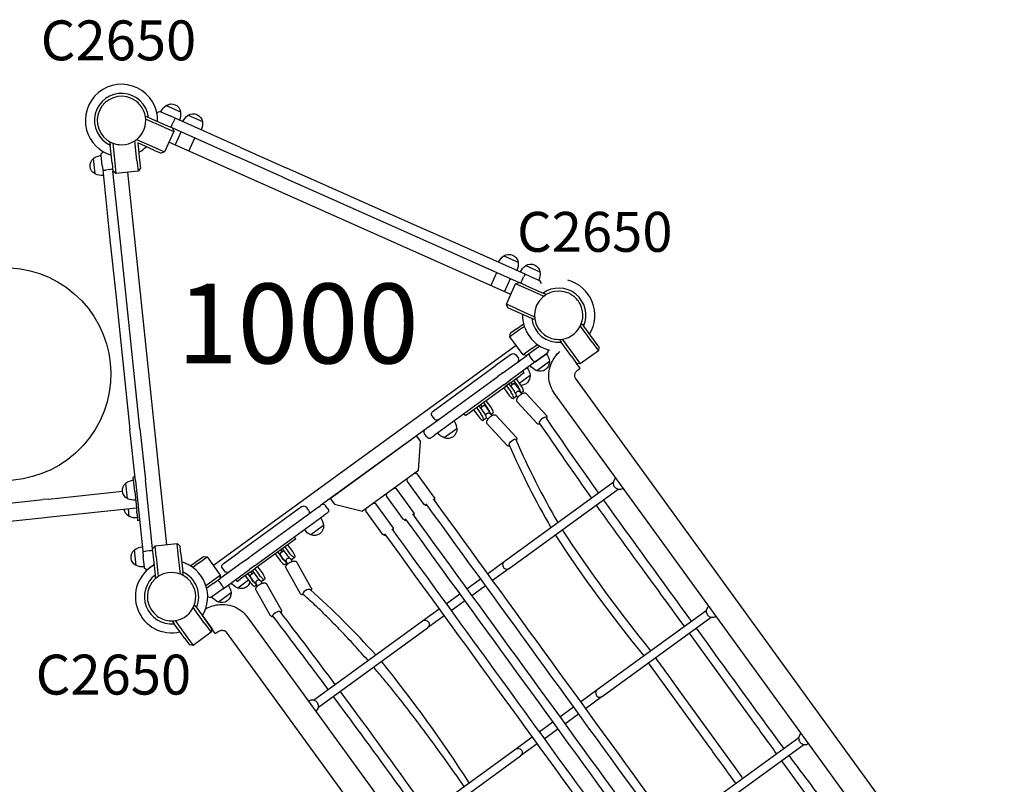
# Model space of a CAD drawing. Units: millimetres. Extents: x 96385 to 155785, y 27730 to 48730.
# Drawn here: x 108048 to 109899, y 41946 to 43384 of the extents above; entities that cross this region are included whole.
import ezdxf

# ---------------------------------------------------------------- set-up
doc = ezdxf.new("R2010")
doc.units = ezdxf.units.MM
doc.header["$LTSCALE"] = 15
for name, color, linetype in [('P001', 131, 'Continuous'), ('P902', 185, 'Continuous'), ('P_3TEXT', 60, 'Continuous')]:
    doc.layers.add(name, color=color, linetype=linetype)
doc.layers.add('P_2DIM', color=6, linetype='Continuous', lineweight=25)
doc.styles.add('BIGFONT', font='simplex.shx', dxfattribs={"bigfont": 'bigfont.shx'})

# ---------------------------------------------------------------- blocks, each defined once
blk = doc.blocks.new('A$C64F96641')
at = {"layer": 'P001'}
for p, q in [((2491.1, 4129.8), (2517.9, 4117.9)), ((2481.1, 4117.9), (2498.4, 4110.1)), ((2532.2, 4111.5), (2559.1, 4099.6)), ((2452.2, 4107.1), (2453.2, 4109.5)), ((2486.8, 4089), (2452.4, 4104.3)), ((2453.2, 4109.5), (2457.7, 4107.5)), ((2457.7, 4107.5), (2488.9, 4093.6)), ((2488.9, 4093.6), (2502.6, 4087.5)), ((2508.2, 4105.8), (2498.4, 4110.1)), ((2502.3, 4094.2), (2505.1, 4100.6)), ((2629.6, 4051.7), (2508.2, 4105.8)), ((2486.8, 4089), (2505.1, 4080.9)), ((2505.1, 4080.9), (2488, 4042.5)), ((2502.6, 4087.5), (2505.1, 4080.9)), ((2502.6, 4087.5), (2621.9, 4034.4)), ((2508, 4055.5), (2519, 4080.2)), ((2385.2, 4060.1), (2387.8, 4060.3)), ((2385.2, 4060.1), (2385.8, 4055.2)), ((2389.3, 4021.3), (2385.8, 4055.2)), ((2390.4, 4059.2), (2394.3, 4021.8)), ((2436.1, 4026.2), (2432.1, 4063.6)), ((2435.4, 4066), (2469.7, 4050.7)), ((2467.7, 4046.1), (2437.6, 4059.5)), ((2437.6, 4059.5), (2441, 4026.7)), ((3139.3, 3774.5), (2496.1, 4060.8)), ((2533.6, 4044.1), (2544.6, 4068.8)), ((2467.7, 4046.1), (2481.4, 4040)), ((2469.7, 4050.7), (2488, 4042.5)), ((2488, 4042.5), (2481.4, 4040)), ((2629.6, 4051.7), (2718.1, 4012.3)), ((2357.3, 4001.1), (2354.2, 4030.4)), ((2370.7, 4017.1), (2368.7, 4036.2)), ((2389.3, 4021.3), (2390.9, 4006.4)), ((2394.3, 4021.8), (2396.4, 4001.9)), ((2436.1, 4026.2), (2438.2, 4006.3)), ((2441, 4026.7), (2442.6, 4011.8)), ((2710.4, 3995), (2621.9, 4034.4)), ((2370.7, 4017.1), (2371.6, 4008.6)), ((2371.6, 4008.6), (2385.3, 3877.4)), ((2384.6, 4009.2), (2377.6, 4008.4)), ((2404.2, 3879.4), (2390.9, 4006.4)), ((2396.4, 4001.9), (2390.9, 4006.4)), ((2438.2, 4006.3), (2396.4, 4001.9)), ((2418.3, 4004.2), (2491.9, 3304.1)), ((2442.6, 4011.8), (2438.2, 4006.3)), ((2951.9, 3908.2), (2718.1, 4012.3)), ((2710.4, 3995), (2944.2, 3890.9)), ((3045.9, 3866.4), (2951.9, 3908.2)), ((2944.2, 3890.9), (3038.2, 3849)), ((2385.3, 3877.4), (2396.1, 3775)), ((2415, 3777), (2404.2, 3879.4)), ((3166.4, 3812.7), (3045.9, 3866.4)), ((3038.2, 3849), (3154.8, 3797.1)), ((3126, 3847.1), (3152.9, 3835.2)), ((3101.8, 3791.1), (3112.8, 3815.8)), ((3167.1, 3828.8), (3194, 3816.9)), ((3127.4, 3779.7), (3138.4, 3804.4)), ((3148.2, 3794.6), (3154.8, 3797.1)), ((3168.5, 3791), (3154.8, 3797.1)), ((3160.4, 3801.2), (3163.3, 3807.6)), ((3174.4, 3809.2), (3166.4, 3812.7)), ((3174.4, 3809.2), (3191.8, 3801.4)), ((3131.2, 3756.2), (3148.2, 3794.6)), ((3166.5, 3786.4), (3148.2, 3794.6)), ((3200.9, 3771.1), (3166.5, 3786.4)), ((3168.5, 3791), (3199.7, 3777.1)), ((2396.1, 3775), (2422.8, 3520.6)), ((2441.7, 3522.5), (2415, 3777)), ((3204.2, 3775.1), (3199.7, 3777.1)), ((3204.2, 3775.1), (3203.1, 3772.8)), ((3149.4, 3748.1), (3131.2, 3756.2)), ((3133.7, 3749.6), (3131.2, 3756.2)), ((3147.4, 3743.5), (3133.7, 3749.6)), ((3178.6, 3729.6), (3147.4, 3743.5)), ((3149.4, 3748.1), (3183.8, 3732.7)), ((3183, 3727.6), (3178.6, 3729.6)), ((3184.1, 3730), (3183, 3727.6)), ((3153.8, 3706.7), (3137.6, 3694.9)), ((3150.8, 3710.7), (3138.7, 3701.9)), ((3150.8, 3710.7), (3163.1, 3719.6)), ((3164.6, 3714.5), (3153.8, 3706.7)), ((3292.1, 3684.7), (3269.9, 3715.2)), ((3271.1, 3717.7), (3273.2, 3719.2)), ((3273.2, 3719.2), (3276, 3715.3)), ((3276, 3715.3), (3296.1, 3687.7)), ((3137.6, 3694.9), (3138.7, 3701.9)), ((3162.3, 3660.9), (3137.6, 3694.9)), ((3231.1, 3688.7), (3233.2, 3690.2)), ((3231.1, 3688.7), (3234, 3684.7)), ((3236, 3690.5), (3258.1, 3660.1)), ((3296.1, 3687.7), (3304.9, 3675.6)), ((3149.3, 3678.7), (2579.8, 3264.9)), ((3178.5, 3672.7), (3162.3, 3660.9)), ((3181.4, 3668.6), (3169.3, 3659.8)), ((3178.5, 3672.7), (3189.2, 3680.5)), ((3193.7, 3677.5), (3181.4, 3668.6)), ((3254, 3657.1), (3234, 3684.7)), ((3303.8, 3668.6), (3269.8, 3643.9)), ((3292.1, 3684.7), (3303.8, 3668.6)), ((3304.9, 3675.6), (3303.8, 3668.6)), ((3140.3, 3662.2), (3110, 3640.3)), ((3124.4, 3627.2), (3169.3, 3659.8)), ((3148.6, 3660.9), (3152.7, 3655.2)), ((3169.3, 3659.8), (3162.3, 3660.9)), ((3179.8, 3651.4), (3175.7, 3657.1)), ((3185.1, 3647.8), (3206.3, 3663.3)), ((3206.3, 3663.3), (3185.1, 3647.8)), ((3211.7, 3648.6), (3187.9, 3631.3)), ((3254, 3657.1), (3262.8, 3645)), ((3258.1, 3660.1), (3269.8, 3643.9)), ((2992.8, 3555.1), (3110, 3640.3)), ((3185.1, 3647.8), (3135.6, 3611.9)), ((3164.2, 3627.1), (3161.5, 3630.7)), ((3269.8, 3643.9), (3262.8, 3645)), ((3269.5, 3635.9), (3262.9, 3645)), ((3265.9, 3633.2), (3269.5, 3635.9)), ((2983.7, 3525), (3114.7, 3620.1)), ((3124.4, 3627.2), (3114.7, 3620.1)), ((3125.8, 3604.8), (3135.6, 3611.9)), ((3139.4, 3609.1), (3158.2, 3622.7)), ((3144.2, 3612.6), (3152.7, 3600.8)), ((3148.9, 3616), (3157.4, 3604.2)), ((3175.3, 3622.1), (3155.1, 3607.5)), ((3164.2, 3627.1), (3158.2, 3622.7)), ((4105.3, 2454.5), (3260.6, 3617.2)), ((3125.8, 3604.8), (2994.9, 3509.6)), ((3054.1, 3547.1), (3129.5, 3601.9)), ((3125.7, 3599.1), (3134.2, 3587.4)), ((3139.4, 3609.1), (3129.5, 3601.9)), ((3130.9, 3602.9), (3139.5, 3591.2)), ((3135.6, 3606.3), (3144.1, 3594.6)), ((3138.3, 3602.7), (3144.2, 3607)), ((3139, 3608.8), (3141.6, 3605.1)), ((3155.7, 3592.4), (3159.8, 3587.9)), ((3092.4, 3574.9), (3100.9, 3563.2)), ((3148.9, 3582.6), (3144.2, 3579.2)), ((3149.2, 3584.7), (3152.5, 3581.1)), ((3162.2, 3592.2), (3158.4, 3589.5)), ((3168.3, 3588.2), (3205.7, 3547.4)), ((4064.6, 2427.8), (3221.2, 3588.6)), ((3069.2, 3558), (3077.7, 3546.3)), ((3074.4, 3561.8), (3082.9, 3550.1)), ((3079.1, 3565.2), (3087.6, 3553.5)), ((3081.7, 3561.6), (3087.7, 3565.9)), ((3082.4, 3567.7), (3085.1, 3564)), ((3087.7, 3571.5), (3096.2, 3559.8)), ((3151.3, 3572.7), (3188.7, 3531.8)), ((2990.9, 3546.3), (2995, 3540.6)), ((2992.8, 3555.1), (2992.3, 3554.7)), ((3053.9, 3546.9), (3051.2, 3550.6)), ((3054.1, 3547.1), (3053.9, 3546.9)), ((3092.3, 3541.5), (3087.6, 3538.1)), ((3092.7, 3543.6), (3095.9, 3540.1)), ((3099.1, 3551.4), (3103.3, 3546.8)), ((3105.6, 3551.2), (3101.8, 3548.4)), ((3111.8, 3547.2), (3149.1, 3506.3)), ((2433, 3424.2), (2422.8, 3520.6)), ((2441.7, 3522.5), (2451.9, 3426.2)), ((2979.7, 3522.1), (2781.2, 3377.9)), ((2983.7, 3525), (2979.7, 3522.1)), ((3037.7, 3522.2), (3013.9, 3504.9)), ((3094.8, 3531.6), (3132.2, 3490.8)), ((2799.5, 3391.2), (2961.3, 3508.8)), ((2961.3, 3508.8), (2969.2, 3498)), ((2981.1, 3507.1), (2977, 3512.7)), ((2989.5, 3505.7), (2994.9, 3509.6)), ((2965.4, 3443.7), (2969.2, 3498)), ((2432.2, 3431.5), (2429, 3431.2)), ((2431.9, 3404.2), (2429, 3431.2)), ((2465.5, 3296.3), (2451.9, 3426.2)), ((2965.4, 3443.7), (2860.2, 3367.3)), ((2995, 3393.5), (2963.6, 3436.7)), ((3336.8, 3429.5), (3336.3, 3429.1)), ((2418.2, 3390.8), (2415.1, 3420)), ((2433, 3424.2), (2446.9, 3292.1)), ((2956.2, 3365.3), (2924.8, 3408.5)), ((2976.4, 3380), (2945, 3423.2)), ((3126.8, 3272.5), (3331.8, 3421.5)), ((3136.2, 3259.6), (3341.2, 3408.6)), ((3350.4, 3410.9), (3349.9, 3410.5)), ((1656.5, 3325.6), (2259.1, 3389)), ((2269.5, 3390.1), (2259.1, 3389)), ((2269.5, 3390.1), (2408.7, 3404.7)), ((2431.9, 3404.2), (2435.7, 3367.5)), ((2799.5, 3391.2), (2807.4, 3380.4)), ((2937.6, 3351.8), (2906.2, 3395)), ((2273.1, 3356.3), (2435.1, 3373.3)), ((2421.7, 3357.2), (2420.2, 3371.7)), ((2745.8, 3375.6), (2628.5, 3290.4)), ((2777.2, 3375), (2646.2, 3279.8)), ((2745.8, 3375.6), (2746.3, 3376)), ((2758.8, 3369), (2754.7, 3374.7)), ((2777.2, 3375), (2781.2, 3377.9)), ((2795, 3371.9), (2790.9, 3377.5)), ((2807.4, 3380.4), (2860.2, 3367.3)), ((2917.3, 3337.1), (2886, 3380.3)), ((1660.1, 3291.8), (2262.7, 3355.2)), ((2262.7, 3355.2), (2273.1, 3356.3)), ((2436.1, 3363.9), (2435.7, 3367.5)), ((2436.1, 3363.9), (2437.6, 3349.4)), ((2657.4, 3264.4), (2788.4, 3359.6)), ((2793.7, 3363.5), (2788.4, 3359.6)), ((2898.7, 3323.6), (2867.4, 3366.7)), ((2440.8, 3349.6), (2437.6, 3349.2)), ((2437.6, 3349.2), (2437.6, 3349.4)), ((2786.9, 3340), (2763.1, 3322.7)), ((2734.4, 3314.8), (2659, 3260)), ((2732, 3318.6), (2734.6, 3315)), ((2734.4, 3314.8), (2734.6, 3315)), ((2465.5, 3296.3), (2470, 3301.8)), ((2467.1, 3281.4), (2465.5, 3296.3)), ((2470, 3301.8), (2511.7, 3306.2)), ((2472.1, 3281.9), (2470, 3301.8)), ((2513.8, 3286.3), (2511.7, 3306.2)), ((2511.7, 3306.2), (2517.2, 3301.7)), ((2518.8, 3286.8), (2517.2, 3301.7)), ((2709.4, 3296.7), (2718, 3284.9)), ((2714.1, 3300.1), (2722.6, 3288.4)), ((2719.4, 3303.9), (2727.9, 3292.2)), ((2434.6, 3265.2), (2431.5, 3294.4)), ((2446.9, 3292.1), (2448, 3281.6)), ((2450, 3262.5), (2448, 3281.6)), ((2459.9, 3292.7), (2452.9, 3291.9)), ((2470.7, 3247.4), (2467.1, 3281.4)), ((2472.1, 3281.9), (2476, 3244.5)), ((2517.8, 3248.8), (2513.8, 3286.3)), ((2518.8, 3286.8), (2522.4, 3252.9)), ((2548.9, 3273.4), (2561.1, 3282.2)), ((2551.9, 3269.3), (2568, 3281.1)), ((2561.1, 3282.2), (2568, 3281.1)), ((2568, 3281.1), (2592.7, 3247.1)), ((2598.3, 3268.5), (2628.5, 3290.4)), ((2636.5, 3272.7), (2646.2, 3279.8)), ((2696.2, 3287), (2704.7, 3275.3)), ((2700.8, 3290.4), (2709.4, 3278.7)), ((2706.1, 3294.2), (2708.7, 3290.6)), ((2706.1, 3288.7), (2712.1, 3293)), ((2732.6, 3280.1), (2727.9, 3276.7)), ((2536.7, 3264.5), (2548.9, 3273.4)), ((2551.9, 3269.3), (2541.1, 3261.5)), ((2636.5, 3272.7), (2591.6, 3240.1)), ((2601.1, 3254.4), (2597, 3260.1)), ((2657.4, 3264.4), (2647.6, 3257.3)), ((2649.1, 3252.8), (2659, 3260)), ((2657.6, 3259), (2666.1, 3247.3)), ((2662.8, 3262.8), (2671.3, 3251.1)), ((2718.4, 3269.8), (2714.6, 3267.1)), ((2719.5, 3267.9), (2716.4, 3273.3)), ((2743.9, 3211.8), (2716.5, 3260)), ((2728.2, 3272.9), (2725.8, 3277)), ((2763.9, 3223.2), (2736.5, 3271.3)), ((3095.2, 3249.6), (3126.8, 3272.5)), ((3136.2, 3259.6), (3104.6, 3236.7)), ((2471.2, 3242.6), (2470.7, 3247.4)), ((2473.7, 3242.8), (2471.2, 3242.6)), ((2522.9, 3248), (2520.3, 3247.7)), ((2522.9, 3248), (2522.4, 3252.9)), ((2576.6, 3235.4), (2592.7, 3247.1)), ((2592.7, 3247.1), (2591.6, 3240.1)), ((2598.2, 3221.4), (2647.6, 3257.3)), ((2649.1, 3252.8), (2630.3, 3239.2)), ((2639.6, 3246), (2648.1, 3234.2)), ((2644.3, 3249.4), (2652.8, 3237.6)), ((2649.5, 3253.2), (2652.2, 3249.5)), ((2649.6, 3247.6), (2655.5, 3252)), ((2652.9, 3255.6), (2661.4, 3243.9)), ((2565.8, 3227.5), (2576.6, 3235.4)), ((2579.5, 3231.3), (2567.2, 3222.4)), ((2579.5, 3231.3), (2591.6, 3240.1)), ((2596.4, 3227.5), (2592.3, 3233.2)), ((2621.7, 3238.5), (2624.3, 3234.8)), ((2624.3, 3234.8), (2630.3, 3239.2)), ((2645.8, 3237.5), (2625.6, 3222.8)), ((2661.9, 3228.8), (2658.1, 3226)), ((2663, 3226.9), (2659.9, 3232.2)), ((2671.7, 3231.8), (2669.3, 3236)), ((2676.1, 3239.1), (2671.4, 3235.7)), ((2707.3, 3182.1), (2680, 3230.3)), ((3056.4, 3221.4), (3082.3, 3240.2)), ((3065.8, 3208.5), (3091.7, 3227.3)), ((2598.2, 3221.4), (2576.9, 3206)), ((2598.2, 3221.4), (2576.9, 3206)), ((2613, 3213.6), (2589.2, 3196.3)), ((2687.3, 3170.8), (2660, 3218.9)), ((3017.6, 3193.2), (3043.4, 3212)), ((2563.9, 3155.7), (2541.8, 3186.2)), ((2543, 3188.7), (2545.1, 3190.2)), ((2545.1, 3190.2), (2547.9, 3186.3)), ((2547.9, 3186.3), (2568, 3158.7)), ((3027, 3180.3), (3052.9, 3199.1)), ((3511.8, 3188.7), (3511.3, 3188.4)), ((2583.4, 3137.4), (2559.1, 3171)), ((2643.3, 3168.7), (3486.7, 2007.9)), ((2973.1, 3160.9), (3004.6, 3183.8)), ((3014, 3170.8), (2982.5, 3147.9)), ((3301.7, 3031.8), (3506.8, 3180.8)), ((3311.1, 3018.8), (3516.2, 3167.8)), ((3525.3, 3170.1), (3524.8, 3169.8)), ((2503, 3159.7), (2505.1, 3161.2)), ((2503, 3159.7), (2505.9, 3155.7)), ((2525.9, 3128.1), (2505.9, 3155.7)), ((2507.8, 3161.5), (2530, 3131.1)), ((2563.9, 3155.7), (2575.7, 3139.6)), ((2568, 3158.7), (2576.8, 3146.5)), ((2768, 3011.9), (2973.1, 3160.9)), ((2777.4, 2998.9), (2982.5, 3147.9)), ((2530, 3131.1), (2541.7, 3114.9)), ((2575.7, 3139.6), (2541.7, 3114.9)), ((2576.8, 3146.5), (2575.7, 3139.6)), ((2583.4, 3137.4), (2587.1, 3140)), ((2604, 3140.1), (3448.7, 1977.4)), ((2525.9, 3128.1), (2534.7, 3116)), ((2541.7, 3114.9), (2534.7, 3116)), ((3270.2, 3008.9), (3301.7, 3031.8)), ((3311.1, 3018.8), (3279.6, 2995.9)), ((2759.4, 3009.9), (2758.9, 3009.6)), ((2772.9, 2991.3), (2772.4, 2991)), ((3231.3, 2980.7), (3257.2, 2999.5)), ((3240.7, 2967.7), (3266.6, 2986.5)), ((3192.5, 2952.4), (3218.4, 2971.2)), ((3201.9, 2939.5), (3227.8, 2958.3)), ((3685.5, 2949.6), (3685, 2949.2)), ((3148, 2920.1), (3179.5, 2943)), ((3188.9, 2930.1), (3157.4, 2907.2)), ((3475.4, 2792.6), (3680.5, 2941.6)), ((3484.8, 2779.7), (3689.9, 2928.7)), ((3699, 2931), (3698.5, 2930.6)), ((2942.9, 2771.1), (3148, 2920.1)), ((2952.3, 2758.2), (3157.4, 2907.2))]:
    blk.add_line(p, q, dxfattribs=at)
for points in [[(3221.2, 3588.6, -0.067701), (3214.2, 3601.7, -0.065616), (3210.9, 3616.1, -0.065664), (3211.4, 3631.3, -0.061704), (3215.8, 3645.9, -0.05233), (3222.4, 3657.5, -0.050598), (3231.2, 3667.5)], [(3173.9, 3663.2, 0.149799), (3173.6, 3662.8, 0.070176), (3173.5, 3662.3, 0.016588), (3173.5, 3662.1, 0.013198), (3173.5, 3662, 0.026001), (3173.5, 3661.6, 0.017487), (3173.6, 3661.2, 0.026091), (3173.8, 3660.6, 0.017084), (3174, 3660, 0.028138), (3174.6, 3658.7, 0.02074), (3175.4, 3657.5, 0.004341), (3175.5, 3657.3, 0.004304), (3175.7, 3657.1)], [(3185.1, 3647.8, -0.149799), (3184.6, 3647.6, -0.070176), (3184.1, 3647.7, -0.016588), (3183.9, 3647.7, -0.013198), (3183.8, 3647.8, -0.026001), (3183.5, 3647.9, -0.017487), (3183.1, 3648.1, -0.026091), (3182.6, 3648.5, -0.017084), (3182, 3648.9, -0.028138), (3181.1, 3649.9, -0.02074), (3180.2, 3650.9, -0.004341), (3180, 3651.2, -0.004304), (3179.8, 3651.4)], [(3260.6, 3617.2, -0.085099), (3259.6, 3619.2, -0.064905), (3259.2, 3621.4, -0.049666), (3259.4, 3623.4, -0.039196), (3259.9, 3625.3, -0.045724), (3260.9, 3627.7, -0.039206), (3262.3, 3629.8, -0.035295), (3264, 3631.6, -0.034043), (3265.9, 3633.2)], [(3151, 3592.2, -0.070059), (3152.2, 3592.8, -0.075759), (3153.5, 3593.1, -0.032296), (3154.1, 3593.1, -0.040209), (3154.6, 3593, -0.012952), (3154.8, 3593, -0.014333), (3154.9, 3592.9, -0.044218), (3155.3, 3592.7, -0.076301), (3155.7, 3592.4)], [(3148.3, 3587.6, -0.032062), (3148.6, 3588.8, -0.03329), (3149.1, 3589.9, -0.043704), (3149.9, 3591.1, -0.060892), (3150.8, 3592.1, -0.005902), (3150.9, 3592.1, -0.006244), (3151, 3592.2)], [(3151.3, 3572.7, -0.026555), (3151.1, 3573, -0.024864), (3150.9, 3573.4, -0.092929), (3150.4, 3574.8, -0.069028), (3150.3, 3576.2, -0.040717), (3150.5, 3577.3, -0.026837), (3150.9, 3578.3, -0.032744), (3151.5, 3579.6, -0.021757), (3152.3, 3580.9, -0.01678), (3153.1, 3582, -0.014108), (3153.9, 3583, -0.021997), (3155.4, 3584.5, -0.021247), (3157.1, 3586, -0.017105), (3158.4, 3587, -0.020635), (3159.8, 3587.9, -0.025821), (3161.4, 3588.7, -0.038714), (3163.1, 3589.3, -0.036057), (3164.3, 3589.5, -0.054008), (3165.5, 3589.5, -0.074834), (3167, 3589.2, -0.095052), (3168.2, 3588.4, -0.007261), (3168.2, 3588.3, -0.00731), (3168.3, 3588.2)], [(3091.7, 3546.5, -0.032062), (3092.1, 3547.7, -0.03329), (3092.6, 3548.9, -0.043704), (3093.3, 3550, -0.060892), (3094.3, 3551, -0.005902), (3094.4, 3551.1, -0.006244), (3094.5, 3551.1)], [(3094.8, 3531.6, -0.026555), (3094.6, 3532, -0.024864), (3094.3, 3532.3, -0.092929), (3093.8, 3533.7, -0.069028), (3093.8, 3535.2, -0.040717), (3094, 3536.2, -0.026837), (3094.3, 3537.2, -0.032744), (3095, 3538.6, -0.021757), (3095.8, 3539.8, -0.01678), (3096.5, 3540.9, -0.014108), (3097.4, 3541.9, -0.021997), (3098.9, 3543.5, -0.021247), (3100.5, 3544.9, -0.017105), (3101.9, 3545.9, -0.020635), (3103.3, 3546.8, -0.025821), (3104.9, 3547.6, -0.038714), (3106.6, 3548.2, -0.036057), (3107.8, 3548.5, -0.054008), (3109, 3548.5, -0.074834), (3110.4, 3548.1, -0.095052), (3111.6, 3547.3, -0.007261), (3111.7, 3547.2, -0.00731), (3111.8, 3547.2)], [(3094.5, 3551.1, -0.070059), (3095.7, 3551.8, -0.075759), (3097, 3552, -0.032296), (3097.5, 3552, -0.040209), (3098.1, 3551.9, -0.012952), (3098.2, 3551.9, -0.014333), (3098.4, 3551.8, -0.044218), (3098.8, 3551.6, -0.076301), (3099.1, 3551.4)], [(3205.7, 3547.4, -0.026555), (3205.9, 3547.1, -0.024864), (3206.1, 3546.7, -0.092929), (3206.6, 3545.3, -0.069028), (3206.7, 3543.8, -0.04095), (3206.5, 3542.8, -0.027317), (3206.1, 3541.8, -0.005118), (3206.1, 3541.6, -0.004762), (3206, 3541.4)], [(3194, 3530.8, -0.03553), (3192.7, 3530.6, -0.057558), (3191.4, 3530.5, -0.074628), (3190, 3530.9, -0.093747), (3188.8, 3531.7, -0.007261), (3188.8, 3531.8, -0.00731), (3188.7, 3531.8)], [(3149.1, 3506.3, -0.026555), (3149.4, 3506, -0.024864), (3149.6, 3505.7, -0.092929), (3150.1, 3504.3, -0.069028), (3150.2, 3502.8, -0.045033), (3149.9, 3501.6, -0.02903), (3149.5, 3500.5, -0.007654), (3149.4, 3500.2, -0.006833), (3149.2, 3499.9)], [(3137, 3489.6, -0.044328), (3135.6, 3489.4, -0.069213), (3134.3, 3489.6, -0.069829), (3133.1, 3490, -0.080665), (3132.2, 3490.8)], [(2945, 3423.2, -0.092941), (2944.3, 3424.6, -0.077578), (2944.2, 3426.3, -0.051228), (2944.4, 3427.5, -0.036857), (2944.8, 3428.7)], [(2958.4, 3438.6, -0.052179), (2960.2, 3438.6, -0.079777), (2961.9, 3438.1, -0.060297), (2962.8, 3437.5, -0.066254), (2963.6, 3436.7)], [(3336.3, 3429.1, 0.185242), (3332, 3422.4, 0.178513), (3333.1, 3414.5, 0.123461), (3337, 3410.3, 0.125905), (3342.4, 3408.4, 0.088354), (3346.3, 3408.8, 0.089609), (3349.9, 3410.5)], [(2919.6, 3410.4, -0.052179), (2921.4, 3410.4, -0.079777), (2923, 3409.9, -0.060297), (2924, 3409.3, -0.066254), (2924.8, 3408.5)], [(2906.2, 3395, -0.092941), (2905.5, 3396.4, -0.077578), (2905.3, 3398, -0.051228), (2905.5, 3399.3, -0.036857), (2906, 3400.5)], [(2993.1, 3390.2, -0.000012), (3438.2, 2777.6, -0.000014), (3883.3, 2165)], [(2995, 3393.5, -0.092941), (2995.7, 3392.1, -0.077578), (2995.9, 3390.4, -0.054024), (2995.7, 3389.1, -0.038591), (2995.2, 3387.8, -0.004043), (2995.1, 3387.7, -0.003798), (2995.1, 3387.5)], [(2867.4, 3366.7, -0.092941), (2866.7, 3368.2, -0.077578), (2866.5, 3369.8, -0.051228), (2866.7, 3371.1, -0.036857), (2867.1, 3372.3)], [(2880.8, 3382.2, -0.052179), (2882.5, 3382.2, -0.079777), (2884.2, 3381.7, -0.060297), (2885.2, 3381.1, -0.066254), (2886, 3380.3)], [(2982.1, 3378.1, -0.030302), (2980.9, 3378, -0.042762), (2979.7, 3378.1, -0.039012), (2978.8, 3378.3, -0.046211), (2977.9, 3378.7, -0.053426), (2977.1, 3379.2, -0.058979), (2976.4, 3380)], [(3870.3, 2155.6, 0.000014), (3425.2, 2768.2, 0.000012), (2980.1, 3380.8)], [(3465.6, 3150.9, 0.000945), (3426.4, 3204.6, -0.00021), (3387.2, 3258.4, -0.000923), (3343.5, 3318.4, -0.002378), (3300.2, 3378.8)], [(2943.3, 3349.9, -0.030301), (2942.1, 3349.8, -0.042759), (2940.9, 3349.9, -0.039012), (2940, 3350.1, -0.046211), (2939.1, 3350.5, -0.053426), (2938.3, 3351, -0.058979), (2937.6, 3351.8)], [(3831.5, 2127.3, -0.000014), (3386.4, 2740, -0.000012), (2941.3, 3352.6)], [(2954.2, 3362, 0.000012), (3399.3, 2749.4, 0.000014), (3844.5, 2136.7)], [(2956.2, 3365.3, -0.092941), (2956.9, 3363.8, -0.077578), (2957, 3362.2, -0.054027), (2956.8, 3360.9, -0.038592), (2956.4, 3359.6, -0.004043), (2956.3, 3359.4, -0.003798), (2956.2, 3359.3)], [(2915.4, 3333.8, 0.000011), (3262.2, 2856.5, -0.000001), (3608.9, 2379.3, 0.000008), (3707.3, 2243.9, 0.000009), (3805.6, 2108.5)], [(2917.3, 3337.1, -0.092941), (2918, 3335.6, -0.077578), (2918.2, 3334, -0.054027), (2918, 3332.7, -0.038592), (2917.5, 3331.4, -0.004043), (2917.5, 3331.2, -0.003798), (2917.4, 3331.1)], [(2904.4, 3321.7, -0.030301), (2903.2, 3321.6, -0.042759), (2902.1, 3321.7, -0.039012), (2901.1, 3321.9, -0.046211), (2900.3, 3322.2, -0.053426), (2899.4, 3322.8, -0.058979), (2898.7, 3323.6)], [(3792.7, 2099.1, -0.000014), (3347.6, 2711.8, -0.000012), (2902.5, 3324.4)], [(2718.1, 3277.7, 0.070059), (2717.1, 3276.8, 0.075759), (2716.5, 3275.6, 0.032296), (2716.3, 3275.1, 0.040209), (2716.2, 3274.5, 0.012952), (2716.2, 3274.4, 0.014333), (2716.2, 3274.2, 0.044218), (2716.3, 3273.7, 0.076301), (2716.4, 3273.3)], [(2723.3, 3278.8, 0.032062), (2722.1, 3278.9, 0.03329), (2720.8, 3278.8, 0.043704), (2719.5, 3278.4, 0.060892), (2718.3, 3277.8, 0.005902), (2718.2, 3277.8, 0.006244), (2718.1, 3277.7)], [(2716.5, 3260, -0.026555), (2716.4, 3260.3, -0.024864), (2716.2, 3260.7, -0.092929), (2716, 3262.2, -0.069028), (2716.3, 3263.7, -0.040717), (2716.7, 3264.6, -0.026837), (2717.3, 3265.5, -0.032744), (2718.2, 3266.7, -0.021757), (2719.3, 3267.8, -0.01678), (2720.3, 3268.6, -0.014108), (2721.3, 3269.4, -0.021997), (2723.1, 3270.6, -0.021247), (2725.1, 3271.6, -0.017105), (2726.6, 3272.3, -0.020635), (2728.2, 3272.9, -0.025821), (2729.9, 3273.3, -0.038714), (2731.7, 3273.5, -0.036057), (2732.9, 3273.5, -0.054008), (2734.1, 3273.2, -0.074834), (2735.4, 3272.6, -0.095052), (2736.4, 3271.5, -0.007261), (2736.5, 3271.4, -0.00731), (2736.5, 3271.3)], [(2587, 3236.8, -0.149799), (2587.5, 3236.9, -0.070176), (2588, 3236.9, -0.016588), (2588.1, 3236.8, -0.013198), (2588.3, 3236.8, -0.026001), (2588.6, 3236.6, -0.017487), (2588.9, 3236.5, -0.026091), (2589.5, 3236.1, -0.017084), (2590, 3235.6, -0.028138), (2591, 3234.7, -0.02074), (2591.9, 3233.6, -0.004341), (2592.1, 3233.4, -0.004304), (2592.3, 3233.2)], [(2598.2, 3221.4, 0.149799), (2598.5, 3221.8, 0.070176), (2598.6, 3222.3, 0.016588), (2598.6, 3222.4, 0.013198), (2598.6, 3222.6, 0.026001), (2598.5, 3223, 0.017487), (2598.5, 3223.3, 0.026091), (2598.3, 3224, 0.017084), (2598, 3224.6, 0.028138), (2597.4, 3225.9, 0.02074), (2596.7, 3227, 0.004341), (2596.5, 3227.3, 0.004304), (2596.4, 3227.5)], [(2660, 3218.9, -0.026555), (2659.8, 3219.3, -0.024864), (2659.7, 3219.6, -0.092929), (2659.5, 3221.1, -0.069028), (2659.8, 3222.6, -0.040717), (2660.2, 3223.5, -0.026837), (2660.8, 3224.4, -0.032744), (2661.7, 3225.6, -0.021757), (2662.8, 3226.7, -0.01678), (2663.7, 3227.5, -0.014108), (2664.8, 3228.3, -0.021997), (2666.6, 3229.5, -0.021247), (2668.5, 3230.6, -0.017105), (2670.1, 3231.2, -0.020635), (2671.7, 3231.8, -0.025821), (2673.4, 3232.2, -0.038714), (2675.2, 3232.5, -0.036057), (2676.4, 3232.4, -0.054008), (2677.6, 3232.2, -0.074834), (2678.9, 3231.5, -0.095052), (2679.9, 3230.5, -0.007261), (2679.9, 3230.4, -0.00731), (2680, 3230.3)], [(2661.6, 3236.6, 0.070059), (2660.6, 3235.7, 0.075759), (2659.9, 3234.5, 0.032296), (2659.8, 3234, 0.040209), (2659.7, 3233.4, 0.012952), (2659.7, 3233.3, 0.014333), (2659.7, 3233.1, 0.044218), (2659.7, 3232.7, 0.076301), (2659.9, 3232.2)], [(2666.8, 3237.8, 0.032062), (2665.6, 3237.8, 0.03329), (2664.3, 3237.7, 0.043704), (2663, 3237.4, 0.060892), (2661.8, 3236.8, 0.005902), (2661.7, 3236.7, 0.006244), (2661.6, 3236.6)], [(2763.9, 3223.2, -0.026555), (2764, 3222.8, -0.024864), (2764.2, 3222.5, -0.091061), (2764.4, 3221, -0.068465), (2764.1, 3219.6, -0.030531), (2763.8, 3218.9, -0.022514), (2763.4, 3218.2)], [(2749.9, 3209.8, -0.020943), (2748.9, 3209.7, -0.030005), (2747.9, 3209.7, -0.038845), (2746.9, 3209.8, -0.046898), (2745.9, 3210.1, -0.076253), (2744.7, 3210.8, -0.08899), (2743.9, 3211.8)], [(2870.6, 3086.4, 0.005765), (2845.1, 3115, 0.006537), (2819, 3142.9, 0.004902), (2799.9, 3162.4, 0.005281), (2780.4, 3181.5, 0.003261), (2768.5, 3192.8, 0.003391), (2756.4, 3203.9, 0.001146), (2752.4, 3207.6, 0.001159), (2748.3, 3211.2)], [(2565.1, 3183.6, -0.054182), (2578.3, 3189.2, -0.056293), (2592.3, 3191.8, -0.072638), (2610, 3190.4, -0.077694), (2626.5, 3183.9, -0.051043), (2635.7, 3177.2, -0.051809), (2643.3, 3168.7)], [(3511.3, 3188.4, 0.185242), (3506.9, 3181.7, 0.178513), (3508.1, 3173.7, 0.123461), (3511.9, 3169.5, 0.125905), (3517.3, 3167.7, 0.088354), (3521.2, 3168.1, 0.089609), (3524.8, 3169.8)], [(2692.9, 3168.6, -0.026492), (2691.7, 3168.6, -0.044636), (2690.5, 3168.7, -0.026838), (2689.9, 3168.8, -0.028326), (2689.4, 3169, -0.076253), (2688.2, 3169.7, -0.08899), (2687.3, 3170.8)], [(2795.8, 3032.1, 0.001533), (2743.9, 3101.4, 0.00198), (2691.6, 3170.3)], [(2707.3, 3182.1, -0.026555), (2707.5, 3181.8, -0.024864), (2707.6, 3181.4, -0.092929), (2707.8, 3179.9, -0.069028), (2707.5, 3178.5, -0.037064), (2707.2, 3177.6, -0.025512), (2706.7, 3176.8)], [(2587.1, 3140, -0.048078), (2590.1, 3141.8, -0.052267), (2593.3, 3142.9, -0.041182), (2595.8, 3143.3, -0.050336), (2598.3, 3143.2, -0.041457), (2600.1, 3142.8, -0.054065), (2601.8, 3142.1, -0.048852), (2603, 3141.2, -0.05679), (2604, 3140.1)], [(3639, 2911.4, -0.000124), (3614.5, 2945.3, -0.000093), (3590, 2979.1), (3475, 3137.9)], [(3051.3, 2849.9, 0.002313), (3015.6, 2900.3, 0.00425), (2979.2, 2950.2, 0.004411), (2947.4, 2992.3, 0.005871), (2914.7, 3033.7, 0.003204), (2898, 3054.1, 0.003573), (2881, 3074.2)], [(3562.2, 2855.7, -0.000157), (3537.7, 2889.5, -0.000118), (3513.2, 2923.3), (3398.2, 3082.1)], [(3411.1, 3091.5, -0.000754), (3422, 3076.6, -0.000411), (3432.9, 3061.6), (3454.5, 3031.7), (3562, 2883.2, -0.000216), (3568.5, 2874.1, -0.000202), (3575.1, 2865)], [(2971.6, 2792, 0.00074), (2888.8, 2905.8, 0.001917), (2805.3, 3019.2)], [(2772.9, 2991.3, 0.185242), (2777.3, 2998, 0.178513), (2776.1, 3006, 0.123461), (2772.3, 3010.2, 0.125905), (2766.9, 3012, 0.088354), (2762.9, 3011.7, 0.089609), (2759.4, 3009.9)], [(3685, 2949.2, 0.185242), (3680.7, 2942.5, 0.178513), (3681.8, 2934.6, 0.123461), (3685.7, 2930.4, 0.125905), (3691, 2928.5, 0.088354), (3695, 2928.9, 0.089609), (3698.5, 2930.6)], [(3661.8, 2908.3, 0.001266), (3704, 2851.9, 0.000141), (3746.3, 2795.6, -0.000421), (3788.5, 2739.3, -0.001547), (3830.6, 2682.8)]]:
    blk.add_lwpolyline(points, format="xyb", dxfattribs=at)
blk.add_lwpolyline([(3813.7, 2670.5), (3764.6, 2738.2), (3648.3, 2898.5)], dxfattribs=at)
for centre, radius, start, end in [((2407, 4101.6), 68, 358.4795, 195.2803), ((2407, 4101.6), 51, 6.6508, 245.3492), ((2407, 4101.6), 51, 6.6508, 245.3492), ((2407, 4101.6), 45.5, 54, 144), ((2407, 4101.6), 45.5, 24, 54), ((2407, 4101.6), 45.5, 144, 234), ((2407, 4101.6), 45.5, 324, 24), ((2407, 4101.6), 68, 195.2802, 253.5205), ((2407, 4101.6), 45.5, 264, 324), ((2407, 4101.6), 45.5, 234, 264), ((2407, 4101.6), 44.5, 264.4178, 264.4186), ((2407, 4101.6), 68, 298.4795, 313.5205), ((2407, 4101.6), 68, 298.4795, 313.5205), ((3229.2, 3735.5), 68, 328.4795, 75.2809), ((3229.2, 3735.5), 68, 328.4795, 75.281), ((3229.2, 3735.5), 45.5, 54, 144), ((3229.2, 3735.5), 51, 336.6508, 125.3492), ((3229.2, 3735.5), 51, 336.6508, 125.3492), ((3229.2, 3735.5), 45.5, 144, 234), ((3229.2, 3735.5), 45.5, 24, 54), ((3229.2, 3735.5), 45.5, 324, 24), ((3229.2, 3735.5), 68, 178.4795, 255.2809), ((3229.2, 3735.5), 51, 186.6508, 275.3492), ((3229.2, 3735.5), 51, 186.6508, 275.3492), ((3229.2, 3735.5), 45.5, 264, 324), ((3229.2, 3735.5), 45.5, 234, 264), ((3229.2, 3735.5), 44.5, 264.4178, 264.4186), ((12952.6, 10253.7), 11834.4, 214.54387, 215.38211), ((14018.8, 10979.8), 13140.2, 214.52362, 215.27221), ((2986, 3510.6), 6, 216, 306), ((4610.9, 4146.6), 1598.4, 203.7899, 210.0683), ((4552.1, 4111.3), 1545.7, 203.6312, 210.0882), ((2786.1, 3374), 6, 36, 126), ((32281.5, 24207.7), 35673.7, 215.70477, 216.15704), ((5389.2, 4734.1), 2585.7, 213.0876, 219.3301), ((5619.7, 4900.4), 2853.6, 213.3421, 218.9981), ((2501.1, 3206.5), 68, 118.4795, 283.5205), ((2501.1, 3206.5), 68, 118.4795, 135.2806), ((2501.1, 3206.5), 68, 328.4795, 73.5205), ((2501.1, 3206.5), 68, 328.4795, 73.5205), ((2501.1, 3206.5), 51, 126.6508, 275.3492), ((2501.1, 3206.5), 51, 126.6508, 275.3492), ((2501.1, 3206.5), 45.5, 54, 144), ((2501.1, 3206.5), 51, 336.6508, 65.3492), ((2501.1, 3206.5), 51, 336.6508, 65.3492), ((2501.1, 3206.5), 45.5, 24, 54), ((2501.1, 3206.5), 45.5, 144, 234), ((2501.1, 3206.5), 45.5, 324, 24), ((1734.8, 2064.5), 1545.7, 41.9118, 48.3687), ((2501.1, 3206.5), 45.5, 234, 264), ((2501.1, 3206.5), 45.5, 264, 324), ((-7722.8, -4816.4), 13140.2, 36.72779, 37.47638), ((2501.1, 3206.5), 44.5, 264.4178, 264.4186), ((23759.3, 17712.5), 24961.5, 215.69769, 216.33946), ((833.3, 1421.1), 2650, 32.8029, 38.8941), ((-13053, -8689.9), 19728.9, 35.62232, 36.44013)]:
    blk.add_arc(centre, radius, start, end, dxfattribs=at)
at = {"layer": 'P001', "extrusion": (0, 0, -1)}
for centre, radius, start, end in [((-2508.3, 4105.2), 30, 24.9316, 55.0817), ((-2500.7, 4115.2), 17.5, 56.8783, 171.1217), ((-2478.6, 4112.4), 6, 32.5795, 114), ((-2488.2, 4114.2), 30, 172.9183, 203.0684), ((-2549.4, 4086.9), 30, 24.9316, 55.0817), ((-2541.8, 4096.9), 17.5, 56.8783, 171.1217), ((-2529.3, 4095.9), 30, 172.9183, 203.0684), ((-2374.6, 4036.8), 6, 354, 75.4213), ((-2365.2, 4016.7), 17.5, 296.8783, 51.1217), ((-2372.3, 4006.4), 30, 52.9183, 83.0684), ((-2370, 4028.3), 30, 264.9316, 295.0817), ((-2187, 3625.1), 200, 45.0576, 302.9424), ((-3143.2, 3822.5), 30, 24.9316, 55.0817), ((-3135.6, 3832.5), 17.5, 56.8783, 171.1217), ((-3123.1, 3831.5), 30, 172.9183, 203.0684), ((-3184.3, 3804.2), 30, 24.9316, 55.0817), ((-3176.7, 3814.2), 17.5, 56.8783, 171.1217), ((-3164.2, 3813.2), 30, 172.9183, 203.0684), ((-3189.4, 3795.9), 6, 114, 195.4218), ((-3202.8, 3668.1), 6, 152.6154, 234), ((-3143.8, 3657.4), 6, 54, 144), ((-3147.9, 3651.7), 6, 144, 234), ((-3194.2, 3647.6), 17.5, 176.8783, 291.1217), ((-3181.8, 3646), 30, 144.9316, 175.0817), ((-3145.4, 3619.6), 30, 144.9316, 175.0817), ((-3199.6, 3658.9), 30, 292.9183, 323.0684), ((-3157.8, 3621.2), 17.5, 176.8783, 269.8631), ((-2995.8, 3549.8), 6, 324, 54), ((-2999.9, 3544.2), 6, 234, 324), ((-3007.8, 3519.6), 30, 144.9316, 175.0817), ((-2981.9, 3516.2), 6, 324, 54), ((-3020.2, 3521.3), 17.5, 176.8783, 291.1217), ((-3025.6, 3532.6), 30, 292.9183, 323.0684), ((-2433.2, 3396.1), 30, 52.9183, 83.0684), ((-2426.1, 3406.4), 17.5, 296.8783, 51.1217), ((-2430.9, 3417.9), 30, 264.9316, 295.0817), ((-2429.6, 3372.8), 17.5, 296.8783, 353.546), ((-2749.8, 3371.1), 6, 54, 144), ((-2790.2, 3368.3), 6, 144, 234), ((-2434.4, 3384.4), 30, 264.9316, 295.0817), ((-2753.9, 3365.5), 6, 144, 234), ((-2757, 3337.4), 30, 144.9316, 175.0817), ((-2769.4, 3339), 17.5, 176.8783, 291.1217), ((-2774.8, 3350.4), 30, 292.9183, 323.0684), ((-2449.6, 3270.5), 30, 52.9183, 83.0684), ((-2442.5, 3280.8), 17.5, 296.8783, 51.1217), ((-2447.3, 3292.3), 30, 264.9316, 295.0817), ((-2455.9, 3263.1), 6, 272.5787, 354), ((-2601.8, 3263.6), 6, 324, 54), ((-2605.9, 3258), 6, 234, 324), ((-2583.1, 3211.1), 30, 144.9316, 175.0817), ((-2637.3, 3250.4), 30, 292.9183, 323.0684), ((-2631.9, 3239.1), 17.5, 198.1369, 291.1217), ((-2573.4, 3210.8), 6, 234, 315.458), ((-2600.9, 3224), 30, 292.9183, 323.0684), ((-2595.5, 3212.7), 17.5, 176.8783, 291.1217)]:
    blk.add_arc(centre, radius, start, end, dxfattribs=at)
for centre, major_axis, ratio, start_param, end_param in [((2503, 4093.9), (2.44, 5.48), 0.125382, 3.141593, 4.712389), ((2384.5, 4009.9), (5.97, 0.63), 0.125382, 0, 1.570796), ((3161.1, 3800.9), (2.44, 5.48), 0.125382, 3.141593, 4.712389), ((3141.5, 3592.7), (-7.3, 10.1), 0.258819, 1.570796, 3.141593), ((3154.8, 3602.3), (-7.3, 10.1), 0.258819, 1.570796, 3.141593), ((3098.3, 3561.3), (-7.3, 10.1), 0.258819, 1.570796, 3.141593), ((3085, 3551.6), (-7.3, 10.1), 0.258819, 1.570796, 3.141593), ((3142.2, 3496.8), (5.91, 5.4), 0.385162, 3.271679, 6.412446), ((2459.8, 3293.4), (5.97, 0.63), 0.125382, 0, 1.570796), ((2712, 3280.6), (-5.88, 8.09), 0.258819, 3.452004, 6.283185), ((2712, 3280.6), (-7.3, 10.1), 0.258819, 3.472, 4.712389), ((2725.3, 3290.3), (-7.3, 10.1), 0.258819, 1.570796, 4.712389), ((2655.4, 3239.5), (-5.88, 8.09), 0.258819, 3.452004, 6.283185), ((2668.7, 3249.2), (-7.3, 10.1), 0.258819, 1.570796, 4.712389), ((2655.4, 3239.5), (-7.3, 10.1), 0.258819, 3.472, 4.712389), ((2698.5, 3174.4), (6.96, 3.95), 0.385162, 3.088563, 6.22981), ((2977.8, 3154.4), (-4.7, 6.47), 0.978148, 0, 1.570796), ((2977.8, 3154.4), (-4.7, 6.47), 0.978148, 1.570796, 3.141593), ((3152.7, 2913.6), (-4.7, 6.47), 0.978148, 0, 1.570796), ((3152.7, 2913.6), (-4.7, 6.47), 0.978148, 1.570796, 3.141593)]:
    blk.add_ellipse(centre, major_axis=major_axis, ratio=ratio, start_param=start_param, end_param=end_param, dxfattribs=at)
at = {"layer": 'P001'}
for centre, major_axis, ratio, start_param, end_param in [((2505.8, 4100.3), (2.44, 5.48), 0.125382, 0, 1.570796), ((2377.5, 4009.2), (5.97, 0.63), 0.125382, 3.141593, 4.712389), ((3164, 3807.3), (2.44, 5.48), 0.125382, 0, 1.570796), ((3150.1, 3598.9), (-5.88, 8.09), 0.258819, 3.452004, 6.283185), ((3150.1, 3598.9), (-7.3, 10.1), 0.258819, 3.472, 4.712389), ((3136.8, 3589.3), (-7.3, 10.1), 0.258819, 1.570796, 4.712389), ((3093.6, 3557.9), (-5.88, 8.09), 0.258819, 3.452004, 6.283185), ((3093.6, 3557.9), (-7.3, 10.1), 0.258819, 3.472, 4.712389), ((3080.3, 3548.2), (-7.3, 10.1), 0.258819, 1.570796, 4.712389), ((3198.7, 3537.9), (5.91, 5.4), 0.385162, -0.05303, 3.088217), ((2452.8, 3292.7), (5.97, 0.63), 0.125382, 3.141593, 4.712389), ((2720.6, 3286.9), (-7.3, 10.1), 0.258819, 1.570796, 3.141593), ((2707.3, 3277.2), (-7.3, 10.1), 0.258819, 1.570796, 3.141593), ((3131.5, 3266.1), (-4.7, 6.47), 0.978148, 0, 1.570796), ((3131.5, 3266.1), (-4.7, 6.47), 0.978148, 1.570796, 3.141593), ((2664, 3245.8), (-7.3, 10.1), 0.258819, 1.570796, 3.141593), ((2650.8, 3236.1), (-7.3, 10.1), 0.258819, 1.570796, 3.141593), ((2755, 3215.5), (6.96, 3.95), 0.385162, 0.130086, 3.270853), ((3306.4, 3025.3), (-4.7, 6.47), 0.978148, 0, 1.570796), ((3306.4, 3025.3), (-4.7, 6.47), 0.978148, 1.570796, 3.141593)]:
    blk.add_ellipse(centre, major_axis=major_axis, ratio=ratio, start_param=start_param, end_param=end_param, dxfattribs=at)

msp = doc.modelspace()

# ---------------------------------------------------------------- block references
at = {"layer": 'P_2DIM'}
msp.add_blockref('A$C64F96641', (105832, 39092.5), dxfattribs=at)

# ---------------------------------------------------------------- texts
at = {"layer": 'P902', "style": 'BIGFONT'}
for p in [(108087.1, 43307.2, 1311), (108982.8, 42947.3, 1311), (108077.6, 42115, 1311)]:
    msp.add_text('C2650', height=75, dxfattribs=at).set_placement(p)

# ---------------------------------------------------------------- next in the draw order: texts
at = {"layer": 'P_3TEXT', "insert": (108570.9, 42793.1), "char_height": 150, "attachment_point": 5, "style": 'BIGFONT', "bg_fill": 3, "box_fill_scale": 1.2, "bg_fill_color": 256, "bg_fill_transparency": 0}
msp.add_mtext('1000', dxfattribs=at)

doc.saveas('drawing.dxf')
